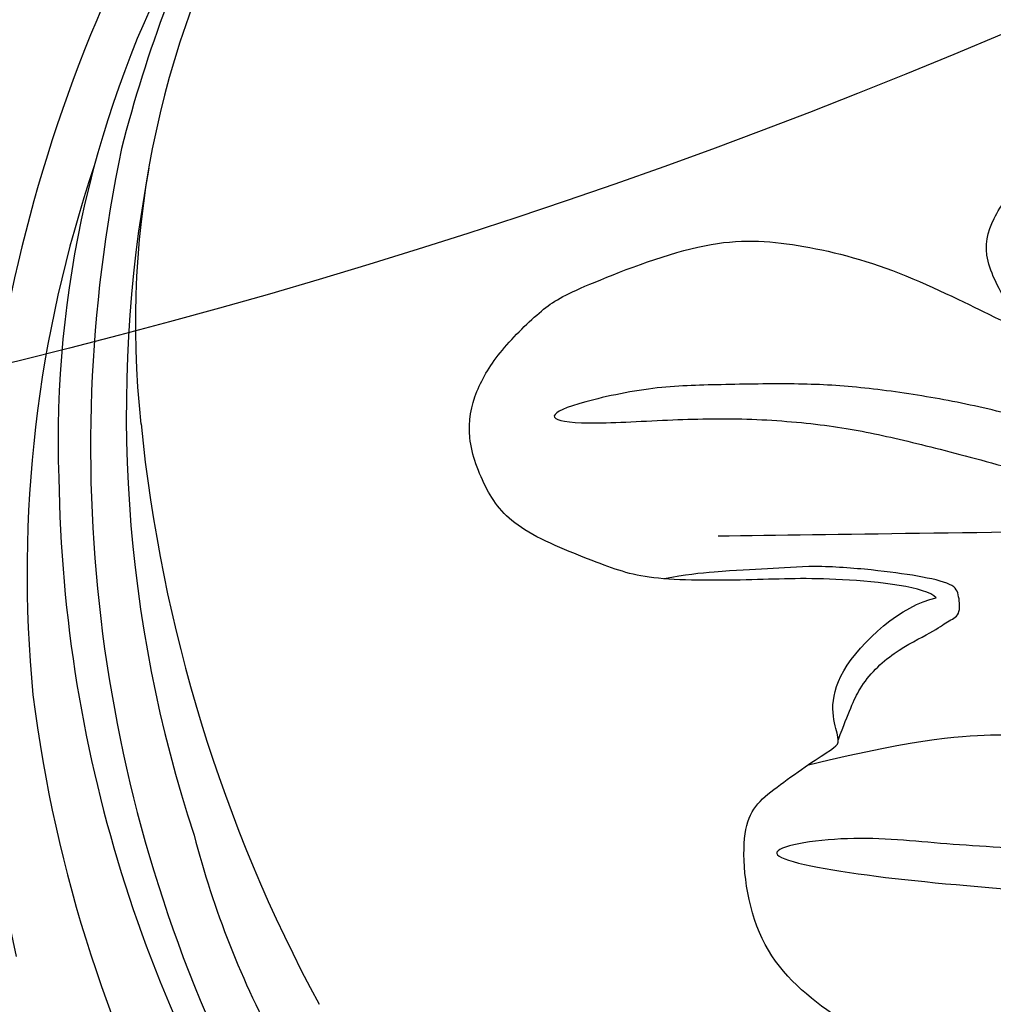
# Model space of a CAD drawing. Units: millimetres. Extents: x 5708 to 7808, y 147 to 1632.
# Drawn here: x 7521 to 7528, y 1002 to 1009 of the extents above; entities that cross this region are included whole.
import ezdxf
from ezdxf.xclip import XClip

# ---------------------------------------------------------------- set-up
doc = ezdxf.new("R2010")
doc.units = ezdxf.units.MM
doc.header["$XCLIPFRAME"] = 2
doc.linetypes.add('HIDDEN', pattern=[9.525, 6.35, -3.175])
for name, color, linetype in [('H-05.木作(粗線)', 3, 'Continuous'), ('H-06.木作(細線)', 8, 'Continuous'), ('H-08.木作(細線)', 8, 'Continuous')]:
    doc.layers.add(name, color=color, linetype=linetype)

# ---------------------------------------------------------------- blocks, each defined once
blk = doc.blocks.new('SE-21109L')
at = {"layer": 'H-08.木作(細線)'}
for points in [[(57.949, -2.604), (54.582, -5.21), (52.337, -6.958), (49.819, -9.216), (46.683, -12.514), (45.066, -14.724), (42.223, -17.339), (39.901, -19.804), (35.484, -23.649), (31.853, -27.079), (29.443, -29.52), (26.27, -32.13), (22.987, -34.464), (18.822, -37.207), (14.649, -39.904), (10.848, -41.855), (8.473, -42.857), (6.491, -43.877), (3.829, -44.393), (6.326, -42.855), (9.956, -41.14), (14.477, -39.063), (19.298, -35.958), (23.588, -32.661), (28.411, -28.495), (33.066, -24.301), (38.009, -19.679), (39.503, -18.129), (41.417, -16.447), (44.522, -13.405), (46.238, -11.46), (50.135, -7.501), (53.154, -4.808), (57.956, -1.43)], [(-4.825, -31.681), (-3.95, -31.346), (2.494, -28.988), (3.98, -28.277), (6.461, -26.934), (6.547, -26.934), (7.219, -28.019), (8.115, -28.776), (9.476, -29.344), (10.424, -29.568), (12.526, -29.809), (12.526, -29.775), (11.992, -30.291), (11.903, -30.964), (11.903, -32.292), (11.903, -32.46), (11.682, -32.668), (10.901, -32.668), (8.97, -33.342), (8.058, -33.755), (6.697, -35.201), (6.697, -36.319), (7.059, -37.3), (7.507, -37.575), (7.507, -37.558), (6.214, -38.081), (4.509, -39.991), (3.348, -42.159), (4.064, -45.056), (4.976, -45.486), (6.922, -45.951), (7.025, -45.951), (7.077, -47.583), (9.522, -48.532), (10.333, -48.411)], [(15.869, -48.066), (12.102, -49.393), (8.596, -50.655), (6.004, -51.569)], [(10.333, -48.411), (10.207, -48.726), (8.165, -49.753), (6.535, -50.262), (4.056, -51.162), (3.224, -51.874), (1.541, -53.371), (1.202, -54.474), (1.202, -55.882), (1.796, -56.815), (2.662, -57.493), (4.039, -58.108), (4.786, -58.234), (8.2, -58.293), (10.016, -57.531), (12.053, -56.174), (14.125, -53.951), (14.396, -53.714), (14.396, -54.087), (14.125, -55.563), (14.668, -56.377), (15.69, -57.032), (17.15, -56.935), (18.474, -56.831), (20.106, -55.751), (21.22, -54.916), (22.282, -51.657), (22.282, -51.623), (22.282, -53.405), (22.707, -54.304), (24.167, -55.271)]]:
    blk.add_open_spline(points, degree=3, dxfattribs=at)
for points, knots in [([(6.12, -45.756), (8.898, -45.427), (10.932, -44.765), (12.068, -44.231), (12.735, -43.55), (12.735, -43.637), (13.014, -43.941), (13.194, -44.407), (13.596, -44.578), (14.503, -44.578), (15.395, -44.146), (16.727, -43.423), (17.907, -42.92), (18.885, -42.23), (19.576, -41.914), (20.247, -41.331), (20.834, -40.803), (21.038, -40.748), (21.74, -40.883), (22.151, -40.748), (23.556, -39.945), (24.518, -39.631), (25.749, -39.056), (26.881, -38.355), (27.511, -37.68), (28.14, -37.33), (28.266, -37.157), (28.336, -37.145), (28.516, -36.984)], [0.099012, 0.099012, 0.099012, 0.099012, 1, 2, 3, 4, 5, 6, 7, 8, 9, 10, 11, 12, 13, 14, 15, 16, 17, 18, 19, 20, 21, 22, 23, 24, 25, 25.773424, 25.773424, 25.773424, 25.773424]), ([(25.655, -39.077), (25.122, -40.202), (24.309, -41.498), (22.405, -43.625), (21.423, -44.923), (20.01, -46.336), (18.28, -48.176), (16.787, -49.42), (14.671, -51.011), (13.205, -52.088), (11.792, -52.962), (10.272, -53.777), (8.917, -54.357), (7.161, -54.965), (5.765, -55.449), (3.775, -55.725), (3.121, -55.62), (3.85, -55.184), (5.895, -54.56), (7.59, -53.979), (9.37, -53.142), (10.606, -52.39), (12.093, -51.369), (13.9, -50.065), (15.611, -48.725), (17.309, -47.184), (18.748, -45.746), (20.088, -44.254), (21.457, -42.661), (22.206, -41.69), (22.609, -41.063), (23.069, -40.234)], [0.152393, 0.152393, 0.152393, 0.152393, 1, 2, 3, 4, 5, 6, 7, 8, 9, 10, 11, 12, 13, 14, 15, 16, 17, 18, 19, 20, 21, 22, 23, 24, 25, 26, 27, 28, 28.851355, 28.851355, 28.851355, 28.851355]), ([(6.994, -46.072), (7.455, -46.588), (7.923, -47.141), (8.952, -47.583), (10.014, -47.673), (10.399, -47.803), (10.732, -47.803), (10.863, -48.279), (10.863, -48.564), (10.132, -49.036), (9.185, -49.543), (7.853, -50.158), (6.837, -50.423), (5.884, -50.749), (4.941, -50.991), (4.454, -51.072)], [0.242796, 0.242796, 0.242796, 0.242796, 1, 2, 3, 4, 5, 6, 7, 8, 9, 10, 11, 12, 12.635631, 12.635631, 12.635631, 12.635631])]:
    blk.add_open_spline(points, degree=3, knots=knots, dxfattribs=at)
blk = doc.blocks.new('SE-21034L-d')
at = {"layer": 'H-08.木作(細線)'}
for centre, radius, start, end in [((6.225, -2.896), 33.013, 314.532, 348.563), ((7.349, -2.114), 33.676, 320.9764, 342.4731), ((-0.952, 0.416), 45.315, 326.9405, 343.4797), ((0.248, -2.62), 43.377, 329.3855, 346.8763), ((4.551, -1.582), 34.366, 301.9238, 340.4297), ((-0.687, -2.171), 36.553, 319.5086, 342.1852), ((14.188, -6.503), 22.416, 328.3541, 342.3318), ((5.116, -3.32), 31.875, 303.2967, 332.0423), ((7.872, 0.652), 36.359, 288.6584, 326.6865), ((10.764, -3.745), 30.009, 295.0379, 319.288), ((10.575, -12.095), 21.546, 283.0002, 320.1335), ((11.472, -9.058), 24.948, 285.7654, 315.8654), ((5.814, -10.609), 32.499, 280.1818, 322.1988), ((6.682, -2.31), 32.653, 286.8987, 299.4242), ((7.194, -12.065), 29.644, 271.2466, 315.9765), ((5.843, 4.483), 43.516, 267.8484, 300.2126)]:
    blk.add_arc(centre, radius, start, end, dxfattribs=at)
blk = doc.blocks.new('立揚展板用1129-157-14')
at = {"layer": 'H-05.木作(粗線)', "color": 6}
blk.add_lwpolyline([(10102.357, 4626.865, 0.044112), (10089.909, 4608.835, -0.268245), (9946.869, 4558.774, -0.219946), (9939.173, 4511.77, -0.219946)], format="xyb", dxfattribs=at)
at = {"rotation": 226.2164077997097}
blk.add_blockref('SE-21034L-d', (10051.343, 4560.587), dxfattribs=at)
at = {"xscale": -1, "rotation": 200.379060744747}
blk.add_blockref('SE-21109L', (10039.88, 4505.847), dxfattribs=at)

msp = doc.modelspace()

# ---------------------------------------------------------------- linework, layer by layer
at = {"layer": 'H-06.木作(細線)', "color": 2, "linetype": 'HIDDEN'}
msp.add_ellipse((7584.6463, 994.905), major_axis=(-136.6404, 0), ratio=0.697168, dxfattribs=at)

# ---------------------------------------------------------------- block references
at = {"layer": 'H-06.木作(細線)', "color": 7}
ref = msp.add_blockref('立揚展板用1129-157-14', (4381.5617, -423.7258), dxfattribs=dict(at, xscale=0.3136, yscale=0.3136, zscale=0.3136))
XClip(ref).set_block_clipping_path([(9818.8688405347, 2873.0482612545), (10578.8688405347, 5113.0482612545)])

doc.saveas('drawing.dxf')
